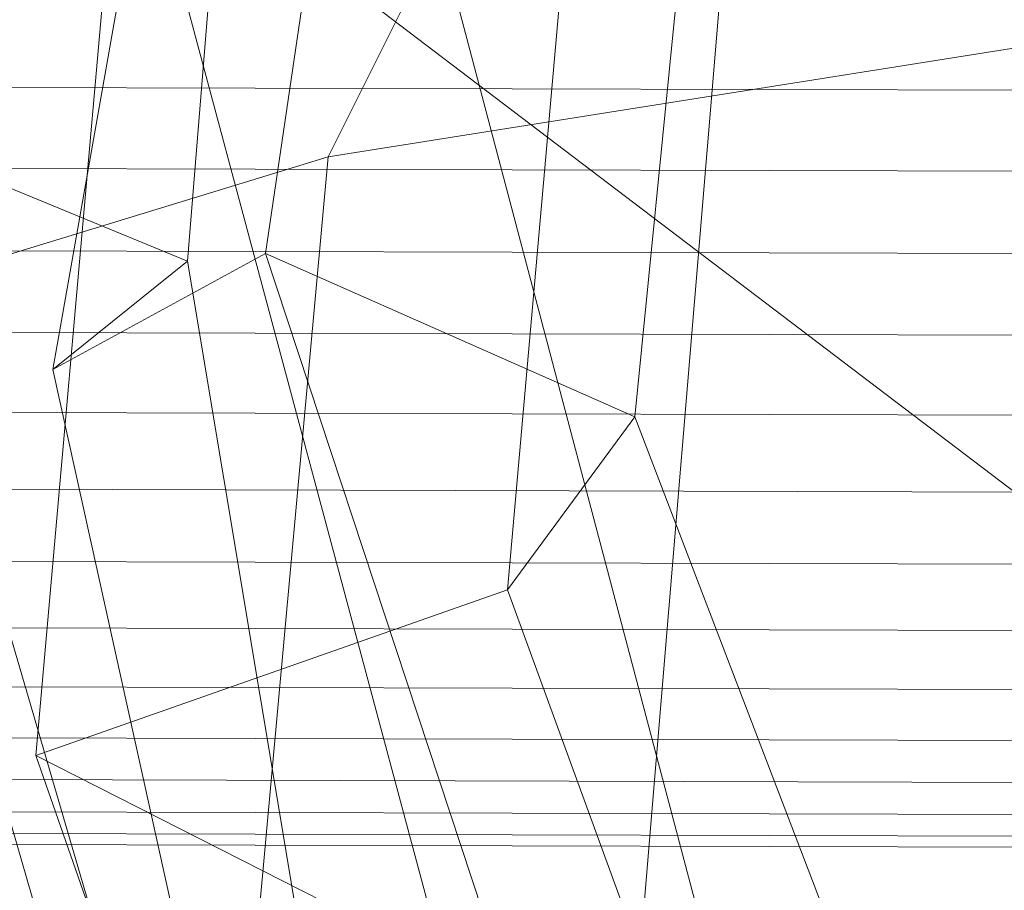
# Model space of a CAD drawing. Units: millimetres. Extents: x -292956 to -286289, y -32854 to -26540.
# Drawn here: x -290156 to -290130, y -28894 to -28872 of the extents above; entities that cross this region are included whole.
import ezdxf

# ---------------------------------------------------------------- set-up
doc = ezdxf.new("R2010")
doc.units = ezdxf.units.MM
doc.linetypes.add('K5LT32776', pattern=[0])
doc.linetypes.add('K5LT32777', pattern=[0])
doc.layers.get('0').update_dxf_attribs({"true_color": 0x5890e1})

# ---------------------------------------------------------------- blocks, each defined once
blk = doc.blocks.new('U0')
at = {"color": 61, "linetype": 'K5LT32777', "lineweight": 18, "true_color": 0xd6e499}
for p, q in [((-290148.188, -28839.51), (-290151.312, -28877.943)), ((-290129.938, -28839.809), (-290147.656, -28875.23)), ((-290143.75, -28840.16), (-290149.281, -28877.744)), ((-290148.094, -28842.877), (-290154.812, -28880.754)), ((-290135.875, -28843.467), (-290139.688, -28881.988)), ((-290139.562, -28847.633), (-290143, -28886.479)), ((-290151.781, -28851.594), (-290155.25, -28890.787)), ((-290128.531, -28884.928), (-290163.906, -28858.012)), ((-290136.469, -28859.008), (-290139.781, -28898.643)), ((-290137.094, -28898.471), (-290146.781, -28861.828)), ((-290142.188, -28905.379), (-290151.906, -28869.092)), ((-290147.656, -28875.23), (-290124.031, -28871.48)), ((-290150.688, -28910.377), (-290161.625, -28873.018)), ((-290151.312, -28877.943), (-290162.562, -28873.307)), ((-290148.781, -28912.047), (-290160.094, -28873.387)), ((-290166.781, -28881.076), (-290147.656, -28875.23)), ((-290147.656, -28875.23), (-290151.375, -28916.016)), ((-290149.281, -28877.744), (-290154.812, -28880.754)), ((-290138.031, -28911.859), (-290149.281, -28877.744)), ((-290149.281, -28877.744), (-290139.688, -28881.988)), ((-290154.812, -28880.754), (-290151.312, -28877.943)), ((-290144.844, -28916.609), (-290151.312, -28877.943)), ((-290146.875, -28916.654), (-290154.812, -28880.754)), ((-290143, -28886.479), (-290139.688, -28881.988)), ((-290126.656, -28916.027), (-290139.688, -28881.988)), ((-290155.25, -28890.787), (-290143, -28886.479)), ((-290130.281, -28921.346), (-290143, -28886.479)), ((-290139.781, -28898.643), (-290155.25, -28890.787)), ((-290142.781, -28926.48), (-290155.25, -28890.787))]:
    blk.add_line(p, q, dxfattribs=at)
blk = doc.blocks.new('U2')
at = {"color": 136, "linetype": 'K5LT32776', "lineweight": 18, "true_color": 0x068771}
for p, q in [((-291585.125, -28869.627), (-290076.5, -28873.639)), ((-291585.125, -28869.627), (-290076.5, -28873.639)), ((-291585.125, -28871.734), (-290076.5, -28875.746)), ((-291585.125, -28871.734), (-290076.5, -28875.746)), ((-291585.125, -28873.871), (-290076.5, -28877.883)), ((-291585.125, -28873.871), (-290076.5, -28877.883)), ((-291585.125, -28875.998), (-290076.5, -28880.008)), ((-291585.125, -28875.998), (-290076.5, -28880.008)), ((-291585.125, -28878.076), (-290076.5, -28882.088)), ((-291585.125, -28878.076), (-290076.5, -28882.088)), ((-291585.156, -28880.07), (-290076.5, -28884.082)), ((-291585.156, -28880.07), (-290076.5, -28884.082)), ((-291585.156, -28881.945), (-290076.531, -28885.957)), ((-291585.156, -28881.945), (-290076.531, -28885.957)), ((-291585.156, -28883.666), (-290076.531, -28887.678)), ((-291585.156, -28883.666), (-290076.531, -28887.678)), ((-291585.156, -28885.203), (-290076.531, -28889.215)), ((-291585.156, -28885.203), (-290076.531, -28889.215)), ((-291585.156, -28886.527), (-290076.531, -28890.539)), ((-291585.156, -28886.527), (-290076.531, -28890.539)), ((-291585.156, -28887.615), (-290076.531, -28891.627)), ((-291585.156, -28887.615), (-290076.531, -28891.627)), ((-291585.156, -28888.451), (-290076.531, -28892.463)), ((-291585.156, -28888.451), (-290076.531, -28892.463)), ((-291585.156, -28889.016), (-290076.531, -28893.027)), ((-291585.156, -28889.016), (-290076.531, -28893.027)), ((-291585.156, -28889.301), (-290076.531, -28893.312)), ((-291585.156, -28889.301), (-290076.531, -28893.312))]:
    blk.add_line(p, q, dxfattribs=at)

msp = doc.modelspace()

# ---------------------------------------------------------------- block references
for name in ['U0', 'U2']:
    msp.add_blockref(name, (0, 0))

doc.saveas('drawing.dxf')
